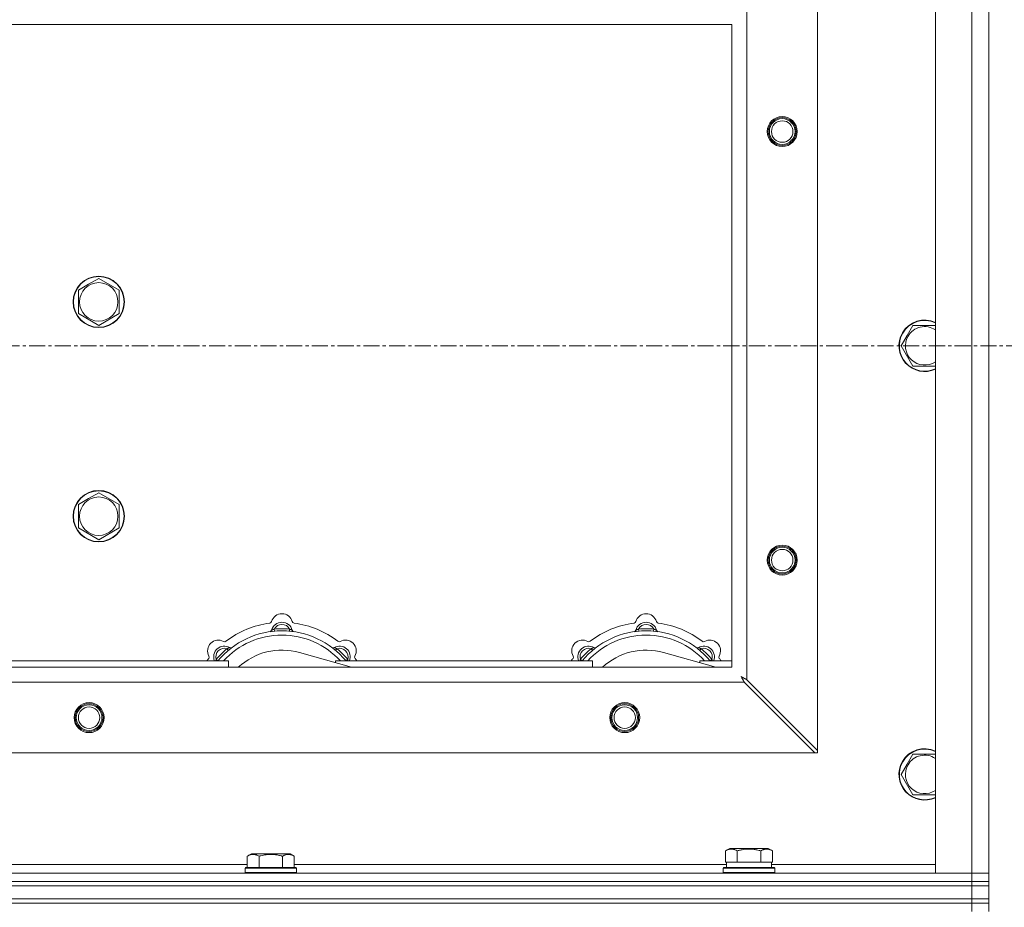
# Model space of a CAD drawing. Units: millimetres. Extents: x 0 to 21877, y -7 to 14850.
# Drawn here: x 4429 to 4889, y 12210 to 12624 of the extents above; entities that cross this region are included whole.
import ezdxf

# ---------------------------------------------------------------- set-up
doc = ezdxf.new("R2010")
doc.units = ezdxf.units.MM
doc.linetypes.add('K5LT_AXLED', pattern=[12, 7.5, -1.5, 1.5, -1.5])
doc.linetypes.add('K5LT_THIN', pattern=[0])
for name, color, linetype, true_color in [('OSI', 2, 'Continuous', 0xffff00), ('R', 1, 'Continuous', 0xff0000), ('WELDING', 7, 'Continuous', 0xffffff)]:
    doc.layers.add(name, color=color, linetype=linetype, true_color=true_color)

msp = doc.modelspace()

# ---------------------------------------------------------------- linework, layer by layer
at = {"layer": 'OSI', "color": 30, "linetype": 'K5LT_AXLED', "lineweight": 18, "true_color": 0xff8000}
msp.add_line((3521.72, 12471.79), (4901.72, 12471.79), dxfattribs=at)
at = {"layer": 'R', "color": 7, "linetype": 'K5LT_THIN', "lineweight": 18}
for p, q in [((4856.72, 12225.79), (4856.72, 12717.79)), ((4873.72, 12225.79), (4873.72, 12717.79)), ((4881.72, 12717.79), (4881.72, 12225.79)), ((4801.72, 12660.57), (4801.72, 12283)), ((4768.72, 12627.57), (4768.72, 12316)), ((4761.72, 12621.79), (3661.72, 12621.79)), ((4761.72, 12321.79), (4761.72, 12621.79)), ((4461.47, 12500.51), (4466.22, 12503.26)), ((4466.22, 12503.26), (4475.72, 12497.77)), ((4456.72, 12497.77), (4461.47, 12500.51)), ((4456.72, 12486.8), (4456.72, 12497.77)), ((4475.72, 12497.77), (4475.72, 12486.8)), ((4466.22, 12481.32), (4456.72, 12486.8)), ((4475.72, 12486.8), (4466.22, 12481.32)), ((4843.49, 12476.54), (4846.24, 12481.29)), ((4846.24, 12481.29), (4856.72, 12481.29)), ((4840.75, 12471.79), (4843.49, 12476.54)), ((4846.24, 12462.29), (4840.75, 12471.79)), ((4856.72, 12462.29), (4846.24, 12462.29)), ((4456.72, 12397.77), (4461.47, 12400.51)), ((4461.47, 12400.51), (4466.22, 12403.26)), ((4466.22, 12403.26), (4475.72, 12397.77)), ((4456.72, 12386.8), (4456.72, 12397.77)), ((4475.72, 12397.77), (4475.72, 12386.8)), ((4466.22, 12381.32), (4456.72, 12386.8)), ((4475.72, 12386.8), (4466.22, 12381.32)), ((4548.26, 12338.63), (4548.17, 12339.63)), ((4555.18, 12338.63), (4555.27, 12339.63)), ((4718.26, 12338.63), (4718.17, 12339.63)), ((4725.18, 12338.63), (4725.27, 12339.63)), ((4526.7, 12329.7), (4526.06, 12330.47)), ((4584.21, 12321.79), (4559.87, 12328.66)), ((4576.74, 12329.7), (4577.38, 12330.47)), ((4696.7, 12329.7), (4696.06, 12330.47)), ((4754.21, 12321.79), (4729.87, 12328.66)), ((4746.74, 12329.7), (4747.38, 12330.47)), ((3661.72, 12321.79), (4761.72, 12321.79)), ((4406.72, 12324.79), (4526.72, 12324.79)), ((4521.8, 12324.81), (4521.04, 12325.45)), ((4526.72, 12321.79), (4526.72, 12324.79)), ((4576.72, 12324.79), (4576.72, 12323.9)), ((4576.72, 12324.79), (4696.72, 12324.79)), ((4581.64, 12324.81), (4582.4, 12325.45)), ((4691.8, 12324.81), (4691.04, 12325.45)), ((4696.72, 12321.79), (4696.72, 12324.79)), ((4746.72, 12324.79), (4746.72, 12323.9)), ((4746.72, 12324.79), (4761.72, 12324.79)), ((4751.64, 12324.81), (4752.4, 12325.45)), ((4767.5, 12314.79), (3655.94, 12314.79)), ((4767.5, 12314.79), (4800.5, 12281.79)), ((4801.72, 12283), (4768.72, 12316)), ((4800.5, 12281.79), (3622.94, 12281.79)), ((4800.5, 12281.79), (4801.72, 12281.79)), ((4801.72, 12281.79), (4801.72, 12283)), ((4843.49, 12276.54), (4846.24, 12281.29)), ((4846.24, 12281.29), (4856.72, 12281.29)), ((4840.75, 12271.79), (4843.49, 12276.54)), ((4846.24, 12262.29), (4840.75, 12271.79)), ((4856.72, 12262.29), (4846.24, 12262.29)), ((4535.55, 12233.63), (4537.55, 12234.79)), ((4546.52, 12234.79), (4537.55, 12234.79)), ((4555.49, 12234.79), (4546.52, 12234.79)), ((4557.49, 12233.63), (4555.49, 12234.79)), ((4758.75, 12236.13), (4760.75, 12237.29)), ((4758.75, 12236.13), (4758.75, 12230.79)), ((4778.69, 12237.29), (4760.75, 12237.29)), ((4764.24, 12236.13), (4764.24, 12230.79)), ((4775.21, 12236.13), (4775.21, 12230.79)), ((4780.69, 12236.13), (4778.69, 12237.29)), ((4780.69, 12236.13), (4780.69, 12230.79)), ((4334.29, 12229.79), (4535.55, 12229.79)), ((4535.55, 12233.63), (4535.55, 12228.29)), ((4541.04, 12233.63), (4541.04, 12228.29)), ((4552.01, 12233.63), (4552.01, 12228.29)), ((4557.49, 12233.63), (4557.49, 12228.29)), ((4557.49, 12229.79), (4759.22, 12229.79)), ((4759.26, 12230.79), (4758.75, 12230.79)), ((4759.22, 12228.29), (4759.22, 12230.79)), ((4759.26, 12230.79), (4763.73, 12230.79)), ((4764.24, 12230.79), (4763.73, 12230.79)), ((4765.25, 12230.79), (4764.24, 12230.79)), ((4765.25, 12230.79), (4774.19, 12230.79)), ((4775.21, 12230.79), (4774.19, 12230.79)), ((4775.71, 12230.79), (4775.21, 12230.79)), ((4775.71, 12230.79), (4780.18, 12230.79)), ((4780.69, 12230.79), (4780.18, 12230.79)), ((4780.22, 12228.29), (4780.22, 12230.79)), ((4780.22, 12229.79), (4856.72, 12229.79)), ((3549.72, 12225.79), (4873.72, 12225.79)), ((4534.52, 12227.99), (4534.69, 12228.29)), ((4534.52, 12227.99), (4534.52, 12226.09)), ((4546.52, 12227.99), (4534.52, 12227.99)), ((4534.52, 12226.09), (4534.69, 12225.79)), ((4546.52, 12226.09), (4534.52, 12226.09)), ((4546.52, 12228.29), (4534.69, 12228.29)), ((4558.35, 12228.29), (4546.52, 12228.29)), ((4558.52, 12227.99), (4546.52, 12227.99)), ((4558.52, 12226.09), (4546.52, 12226.09)), ((4558.52, 12227.99), (4558.35, 12228.29)), ((4558.52, 12226.09), (4558.35, 12225.79)), ((4558.52, 12227.99), (4558.52, 12226.09)), ((4757.72, 12227.99), (4757.89, 12228.29)), ((4757.72, 12226.09), (4757.72, 12227.99)), ((4757.72, 12227.99), (4781.72, 12227.99)), ((4757.72, 12226.09), (4757.89, 12225.79)), ((4757.72, 12226.09), (4781.72, 12226.09)), ((4757.89, 12228.29), (4781.55, 12228.29)), ((4781.72, 12227.99), (4781.55, 12228.29)), ((4781.72, 12226.09), (4781.55, 12225.79)), ((4781.72, 12226.09), (4781.72, 12227.99)), ((4873.72, 12225.79), (4856.72, 12225.79)), ((4873.72, 12225.79), (4881.72, 12225.79)), ((4873.72, 12221.79), (4873.72, 12225.79)), ((4881.72, 12225.79), (4873.72, 12225.79)), ((4881.72, 12221.79), (4881.72, 12225.79)), ((3549.72, 12221.79), (4873.72, 12221.79)), ((3549.72, 12221.79), (4873.72, 12221.79)), ((4873.72, 12221.79), (4881.72, 12221.79)), ((4873.72, 12219.79), (4873.72, 12221.79)), ((4881.72, 12221.79), (4873.72, 12221.79)), ((4881.72, 12219.79), (4881.72, 12221.79)), ((3549.72, 12219.79), (4873.72, 12219.79)), ((3549.72, 12219.79), (4873.72, 12219.79)), ((4881.72, 12219.79), (4873.72, 12219.79)), ((4873.72, 12219.79), (4881.72, 12219.79)), ((4873.72, 12213.79), (4873.72, 12219.79)), ((4881.72, 12213.79), (4881.72, 12219.79)), ((3549.72, 12213.79), (4873.72, 12213.79)), ((3549.72, 12213.79), (4873.72, 12213.79)), ((3549.72, 12211.79), (4873.72, 12211.79)), ((4873.72, 12211.79), (3549.72, 12211.79)), ((4873.72, 12213.79), (4881.72, 12213.79)), ((4881.72, 12213.79), (4873.72, 12213.79)), ((4873.72, 12211.79), (4873.72, 12213.79)), ((4881.72, 12211.79), (4873.72, 12211.79)), ((4873.72, 12211.79), (4881.72, 12211.79)), ((4873.72, 12211.79), (4873.72, 12207.79)), ((4881.72, 12211.79), (4881.72, 12213.79)), ((4881.72, 12211.79), (4881.72, 12207.79))]:
    msp.add_line(p, q, dxfattribs=at)
for centre, radius in [((4785.22, 12571.79), 7), ((4785.22, 12571.79), 6.5), ((4785.22, 12571.79), 6), ((4785.22, 12571.79), 5), ((4466.22, 12492.29), 12), ((4466.22, 12492.29), 11.83), ((4466.22, 12492.29), 8.97), ((4466.22, 12392.29), 12), ((4466.22, 12392.29), 11.83), ((4466.22, 12392.29), 8.97), ((4785.22, 12371.79), 7), ((4785.22, 12371.79), 6.5), ((4785.22, 12371.79), 6), ((4785.22, 12371.79), 5), ((4461.72, 12298.29), 7), ((4461.72, 12298.29), 6.5), ((4461.72, 12298.29), 6), ((4461.72, 12298.29), 5), ((4711.72, 12298.29), 7), ((4711.72, 12298.29), 6.5), ((4711.72, 12298.29), 6), ((4711.72, 12298.29), 5)]:
    msp.add_circle(centre, radius, dxfattribs=at)
for centre, radius, start, end in [((4851.72, 12471.79), 12, 65.3757, 150), ((4851.72, 12471.79), 11.83, 64.9905, 150), ((4851.72, 12471.79), 12, 150, 294.6243), ((4851.72, 12471.79), 11.83, 150, 295.0095), ((4851.72, 12471.79), 8.97, 56.1336, 150), ((4851.72, 12471.79), 8.97, 150, 303.8664), ((4551.72, 12341.79), 5, 15.6548, 164.3452), ((4721.72, 12341.79), 5, 15.6548, 164.3452), ((4551.72, 12299.79), 43, 97.545, 127.455), ((4545.94, 12343.41), 1, 277.545, 344.3452), ((4551.72, 12337.79), 5, 15.2575, 164.7425), ((4551.72, 12337.79), 4, 27.4211, 152.5789), ((4551.72, 12299.79), 40, 84.9075, 95.0925), ((4557.5, 12343.41), 1, 195.6548, 262.455), ((4551.72, 12299.79), 43, 52.545, 82.455), ((4721.72, 12299.79), 43, 97.545, 127.455), ((4715.94, 12343.41), 1, 277.545, 344.3452), ((4721.72, 12337.79), 5, 15.2575, 164.7425), ((4721.72, 12337.79), 4, 27.4211, 152.5789), ((4721.72, 12299.79), 40, 84.9075, 95.0925), ((4727.5, 12343.41), 1, 195.6548, 262.455), ((4721.72, 12299.79), 43, 52.545, 82.455), ((4551.72, 12299.79), 39, 90, 140.1317), ((4551.72, 12299.79), 37, 90, 137.4934), ((4545.93, 12339.37), 1, 278.3207, 344.7425), ((4545.93, 12339.37), 1, 278.3207, 344.7425), ((4551.72, 12299.79), 39, 39.8683, 90), ((4551.72, 12299.79), 37, 42.5066, 90), ((4557.51, 12339.37), 1, 195.2575, 261.6793), ((4557.51, 12339.37), 1, 195.2575, 261.6793), ((4721.72, 12299.79), 39, 90, 140.1317), ((4721.72, 12299.79), 37, 90, 137.4934), ((4715.93, 12339.37), 1, 278.3207, 344.7425), ((4715.93, 12339.37), 1, 278.3207, 344.7425), ((4721.72, 12299.79), 39, 39.8683, 90), ((4721.72, 12299.79), 37, 42.5066, 90), ((4727.51, 12339.37), 1, 195.2575, 261.6793), ((4727.51, 12339.37), 1, 195.2575, 261.6793), ((4522.02, 12329.49), 5, 60.6548, 209.3452), ((4524.85, 12326.66), 5, 60.2575, 201.9632), ((4524.85, 12326.66), 4, 72.4211, 197.5789), ((4524.96, 12334.72), 1, 240.6548, 307.455), ((4527.83, 12331.87), 1, 240.2575, 306.6793), ((4527.83, 12331.87), 1, 240.2575, 306.6793), ((4575.61, 12331.87), 1, 233.3207, 299.7425), ((4575.61, 12331.87), 1, 233.3207, 299.7425), ((4578.59, 12326.66), 5, 338.0368, 119.7425), ((4578.59, 12326.66), 4, 342.4211, 107.5789), ((4578.48, 12334.72), 1, 232.545, 299.3452), ((4581.42, 12329.49), 5, 330.6548, 119.3452), ((4692.02, 12329.49), 5, 60.6548, 209.3452), ((4694.85, 12326.66), 5, 60.2575, 201.9632), ((4694.85, 12326.66), 4, 72.4211, 197.5789), ((4694.96, 12334.72), 1, 240.6548, 307.455), ((4697.83, 12331.87), 1, 240.2575, 306.6793), ((4697.83, 12331.87), 1, 240.2575, 306.6793), ((4745.61, 12331.87), 1, 233.3207, 299.7425), ((4745.61, 12331.87), 1, 233.3207, 299.7425), ((4748.59, 12326.66), 5, 338.0368, 119.7425), ((4748.59, 12326.66), 4, 342.4211, 107.5789), ((4748.48, 12334.72), 1, 232.545, 299.3452), ((4751.42, 12329.49), 5, 330.6548, 119.3452), ((4516.79, 12326.55), 1, 322.545, 29.3452), ((4551.72, 12299.79), 40, 129.9075, 140.0925), ((4551.72, 12299.79), 30, 74.2356, 132.8334), ((4551.72, 12299.79), 40, 39.9075, 50.0925), ((4586.65, 12326.55), 1, 150.6548, 217.455), ((4686.79, 12326.55), 1, 322.545, 29.3452), ((4721.72, 12299.79), 40, 129.9075, 140.0925), ((4721.72, 12299.79), 30, 74.2356, 132.8334), ((4721.72, 12299.79), 40, 39.9075, 50.0925), ((4756.65, 12326.55), 1, 150.6548, 217.455), ((4551.72, 12299.79), 43, 142.545, 144.4513), ((4551.72, 12299.79), 43, 35.5487, 37.455), ((4721.72, 12299.79), 43, 142.545, 144.4513), ((4721.72, 12299.79), 43, 35.5487, 37.455), ((4851.72, 12271.79), 12, 65.3757, 150), ((4851.72, 12271.79), 11.83, 64.9905, 150), ((4851.72, 12271.79), 8.97, 56.1336, 150), ((4851.72, 12271.79), 12, 150, 294.6243), ((4851.72, 12271.79), 11.83, 150, 295.0095), ((4851.72, 12271.79), 8.97, 150, 303.8664)]:
    msp.add_arc(centre, radius, start, end, dxfattribs=at)
at = {"layer": 'WELDING', "color": 7, "linetype": 'K5LT_THIN', "lineweight": 18}
for p, q in [((4520.86, 12325), (4520.78, 12324.79)), ((4520.95, 12325.22), (4520.86, 12325)), ((4521.04, 12325.45), (4520.95, 12325.22)), ((4582.4, 12325.45), (4582.49, 12325.22)), ((4582.49, 12325.22), (4582.58, 12325)), ((4582.58, 12325), (4582.67, 12324.79)), ((4690.86, 12325), (4690.78, 12324.79)), ((4690.95, 12325.22), (4690.86, 12325)), ((4691.04, 12325.45), (4690.95, 12325.22)), ((4752.4, 12325.45), (4752.49, 12325.22)), ((4752.49, 12325.22), (4752.58, 12325)), ((4752.58, 12325), (4752.67, 12324.79)), ((4766.08, 12317.43), (4766.37, 12316.91)), ((4766.24, 12317.34), (4766.08, 12317.43)), ((4766.42, 12317.24), (4766.24, 12317.34)), ((4766.37, 12316.91), (4766.38, 12316.9)), ((4766.38, 12316.9), (4766.39, 12316.88)), ((4766.39, 12316.88), (4766.41, 12316.83)), ((4766.41, 12316.83), (4766.46, 12316.74)), ((4766.51, 12317.19), (4766.42, 12317.24)), ((4766.55, 12317.16), (4766.51, 12317.19)), ((4766.57, 12317.15), (4766.55, 12317.16)), ((4766.58, 12317.15), (4766.57, 12317.15)), ((4766.75, 12317.06), (4766.58, 12317.15)), ((4766.93, 12316.96), (4766.75, 12317.06)), ((4767.02, 12316.91), (4766.93, 12316.96)), ((4767.07, 12316.88), (4767.02, 12316.91)), ((4767.09, 12316.87), (4767.07, 12316.88)), ((4767.11, 12316.86), (4767.09, 12316.87)), ((4767.27, 12316.78), (4767.11, 12316.86)), ((4766.46, 12316.74), (4766.56, 12316.56)), ((4766.56, 12316.56), (4766.65, 12316.39)), ((4766.65, 12316.39), (4766.66, 12316.38)), ((4766.66, 12316.38), (4766.67, 12316.36)), ((4766.67, 12316.36), (4766.7, 12316.31)), ((4766.7, 12316.31), (4766.75, 12316.22)), ((4766.75, 12316.22), (4766.85, 12316.03)), ((4766.85, 12316.03), (4766.94, 12315.86)), ((4766.94, 12315.86), (4766.94, 12315.85)), ((4766.94, 12315.85), (4766.96, 12315.82)), ((4766.96, 12315.82), (4766.98, 12315.78)), ((4766.98, 12315.78), (4767.03, 12315.68)), ((4767.03, 12315.68), (4767.14, 12315.49)), ((4767.14, 12315.49), (4767.22, 12315.32)), ((4767.22, 12315.32), (4767.23, 12315.31)), ((4767.23, 12315.31), (4767.24, 12315.28)), ((4767.24, 12315.28), (4767.27, 12315.23)), ((4767.46, 12316.67), (4767.27, 12316.78)), ((4767.27, 12315.23), (4767.32, 12315.13)), ((4767.32, 12315.13), (4767.42, 12314.95)), ((4767.42, 12314.95), (4767.5, 12314.79)), ((4767.55, 12316.62), (4767.46, 12316.67)), ((4767.6, 12316.6), (4767.55, 12316.62)), ((4767.62, 12316.58), (4767.6, 12316.6)), ((4767.64, 12316.58), (4767.62, 12316.58)), ((4767.78, 12316.5), (4767.64, 12316.58)), ((4767.98, 12316.39), (4767.78, 12316.5)), ((4768.09, 12316.34), (4767.98, 12316.39)), ((4768.14, 12316.31), (4768.09, 12316.34)), ((4768.16, 12316.3), (4768.14, 12316.31)), ((4768.17, 12316.29), (4768.16, 12316.3)), ((4768.31, 12316.22), (4768.17, 12316.29)), ((4768.72, 12316), (4768.31, 12316.22))]:
    msp.add_line(p, q, dxfattribs=at)
for points, knots in [([(4548.17, 12339.63), (4548.1, 12339.6), (4547.95, 12339.53), (4547.76, 12339.45), (4547.59, 12339.38), (4547.45, 12339.32), (4547.27, 12339.25), (4547.12, 12339.19), (4547.01, 12339.15), (4546.96, 12339.13), (4546.91, 12339.11), (4546.9, 12339.1), (4546.9, 12339.1)], [0, 0, 0, 0, 1.543644, 2.917435, 4.093018, 5.260536, 6.386781, 8.556995, 9.6064, 10.60913, 11.565185, 13, 13, 13, 13]), ([(4555.27, 12339.63), (4555.35, 12339.6), (4555.49, 12339.53), (4555.68, 12339.45), (4555.85, 12339.38), (4556, 12339.32), (4556.17, 12339.25), (4556.32, 12339.19), (4556.43, 12339.15), (4556.49, 12339.13), (4556.53, 12339.11), (4556.54, 12339.1), (4556.54, 12339.1)], [0, 0, 0, 0, 1.543645, 2.917436, 4.093019, 5.260537, 6.386782, 8.556995, 9.606401, 10.609131, 11.565186, 13, 13, 13, 13]), ([(4718.17, 12339.63), (4718.1, 12339.6), (4717.95, 12339.53), (4717.76, 12339.45), (4717.59, 12339.38), (4717.45, 12339.32), (4717.27, 12339.25), (4717.12, 12339.19), (4717.01, 12339.15), (4716.96, 12339.13), (4716.91, 12339.11), (4716.9, 12339.1), (4716.9, 12339.1)], [0, 0, 0, 0, 1.543644, 2.917435, 4.093018, 5.260536, 6.386781, 8.556995, 9.6064, 10.60913, 11.565185, 13, 13, 13, 13]), ([(4725.27, 12339.63), (4725.35, 12339.6), (4725.49, 12339.53), (4725.68, 12339.45), (4725.85, 12339.38), (4726, 12339.32), (4726.17, 12339.25), (4726.32, 12339.19), (4726.43, 12339.15), (4726.49, 12339.13), (4726.53, 12339.11), (4726.54, 12339.1), (4726.54, 12339.1)], [0, 0, 0, 0, 1.543645, 2.917436, 4.093019, 5.260537, 6.386782, 8.556995, 9.606401, 10.609131, 11.565186, 13, 13, 13, 13]), ([(4526.06, 12330.47), (4526.14, 12330.5), (4526.28, 12330.56), (4526.48, 12330.63), (4526.64, 12330.7), (4526.79, 12330.76), (4526.97, 12330.84), (4527.11, 12330.9), (4527.22, 12330.95), (4527.28, 12330.97), (4527.32, 12330.99), (4527.33, 12331), (4527.33, 12331)], [0, 0, 0, 0, 1.543645, 2.917436, 4.093019, 5.260537, 6.386782, 8.556995, 9.606401, 10.609131, 11.565186, 13, 13, 13, 13]), ([(4577.38, 12330.47), (4577.31, 12330.5), (4577.16, 12330.56), (4576.97, 12330.63), (4576.8, 12330.7), (4576.65, 12330.76), (4576.48, 12330.84), (4576.33, 12330.9), (4576.23, 12330.95), (4576.17, 12330.97), (4576.12, 12330.99), (4576.11, 12331), (4576.11, 12331)], [0, 0, 0, 0, 1.543644, 2.917435, 4.093018, 5.260536, 6.386781, 8.556995, 9.6064, 10.60913, 11.565185, 13, 13, 13, 13]), ([(4696.06, 12330.47), (4696.14, 12330.5), (4696.28, 12330.56), (4696.48, 12330.63), (4696.64, 12330.7), (4696.79, 12330.76), (4696.97, 12330.84), (4697.11, 12330.9), (4697.22, 12330.95), (4697.28, 12330.97), (4697.32, 12330.99), (4697.33, 12331), (4697.33, 12331)], [0, 0, 0, 0, 1.543645, 2.917436, 4.093019, 5.260537, 6.386782, 8.556995, 9.606401, 10.609131, 11.565186, 13, 13, 13, 13]), ([(4747.38, 12330.47), (4747.31, 12330.5), (4747.16, 12330.56), (4746.97, 12330.63), (4746.8, 12330.7), (4746.65, 12330.76), (4746.48, 12330.84), (4746.33, 12330.9), (4746.23, 12330.95), (4746.17, 12330.97), (4746.12, 12330.99), (4746.11, 12331), (4746.11, 12331)], [0, 0, 0, 0, 1.543644, 2.917435, 4.093018, 5.260536, 6.386781, 8.556995, 9.6064, 10.60913, 11.565185, 13, 13, 13, 13]), ([(4541.04, 12233.63), (4540.71, 12233.82), (4540.31, 12234.02), (4539.82, 12234.21), (4539.55, 12234.3), (4539.28, 12234.37), (4538.99, 12234.43), (4538.67, 12234.47), (4538.31, 12234.49), (4537.96, 12234.47), (4537.64, 12234.44), (4537.29, 12234.37), (4536.86, 12234.25), (4536.26, 12234.02), (4535.81, 12233.78), (4535.55, 12233.63)], [0, 0, 0, 0, 2.912728, 3.529104, 4.366059, 5.20805, 5.90491, 6.841792, 7.999747, 8.992853, 9.878966, 10.753647, 12.031595, 13.665019, 16, 16, 16, 16]), ([(4546.52, 12234.48), (4546.24, 12234.48), (4545.67, 12234.47), (4544.82, 12234.4), (4543.97, 12234.29), (4543, 12234.13), (4542.02, 12233.91), (4541.33, 12233.72), (4541.04, 12233.63)], [0, 0, 0, 0, 3.829997, 7.659995, 11.489992, 15.319989, 20.90052, 24.973438, 24.973438, 24.973438, 24.973438]), ([(4552.01, 12233.63), (4551.92, 12233.66), (4551.68, 12233.73), (4551.19, 12233.86), (4550.43, 12234.04), (4549.56, 12234.22), (4548.71, 12234.34), (4547.98, 12234.42), (4547.25, 12234.47), (4546.76, 12234.48), (4546.52, 12234.48)], [0, 0, 0, 0, 1.235584, 3.294892, 6.795714, 11.875088, 15.149676, 18.424263, 21.698851, 24.973438, 24.973438, 24.973438, 24.973438]), ([(4557.49, 12233.63), (4557.17, 12233.82), (4556.77, 12234.02), (4556.27, 12234.21), (4556.01, 12234.3), (4555.73, 12234.37), (4555.45, 12234.43), (4555.13, 12234.47), (4554.77, 12234.49), (4554.42, 12234.47), (4554.1, 12234.44), (4553.75, 12234.37), (4553.31, 12234.25), (4552.71, 12234.02), (4552.27, 12233.78), (4552.01, 12233.63)], [0, 0, 0, 0, 2.912728, 3.529104, 4.366059, 5.20805, 5.90491, 6.841792, 7.999747, 8.992853, 9.878966, 10.753647, 12.031595, 13.665019, 16, 16, 16, 16]), ([(4764.24, 12236.13), (4763.91, 12236.32), (4763.51, 12236.52), (4763.02, 12236.71), (4762.75, 12236.8), (4762.48, 12236.87), (4762.19, 12236.93), (4761.87, 12236.97), (4761.51, 12236.99), (4761.16, 12236.97), (4760.84, 12236.94), (4760.49, 12236.87), (4760.06, 12236.75), (4759.46, 12236.52), (4759.01, 12236.28), (4758.75, 12236.13)], [0, 0, 0, 0, 2.912728, 3.529104, 4.366059, 5.20805, 5.90491, 6.841792, 7.999747, 8.992853, 9.878966, 10.753647, 12.031595, 13.665019, 16, 16, 16, 16]), ([(4775.21, 12236.13), (4774.97, 12236.2), (4774.35, 12236.37), (4773.22, 12236.64), (4772.1, 12236.83), (4771.15, 12236.93), (4770.51, 12236.97), (4770.01, 12236.98), (4769.65, 12236.98), (4769.31, 12236.98), (4768.91, 12236.97), (4768.46, 12236.94), (4768, 12236.9), (4767.35, 12236.82), (4766.33, 12236.66), (4765.23, 12236.41), (4764.48, 12236.2), (4764.24, 12236.13)], [0, 0, 0, 0, 2.896048, 7.635036, 13.675312, 16.352744, 19.030177, 21.193346, 22.27493, 23.356515, 25.164905, 26.973294, 28.781684, 30.590074, 34.691771, 40.985529, 43.953237, 43.953237, 43.953237, 43.953237]), ([(4780.69, 12236.13), (4780.37, 12236.32), (4779.97, 12236.52), (4779.47, 12236.71), (4779.21, 12236.8), (4778.93, 12236.87), (4778.65, 12236.93), (4778.33, 12236.97), (4777.97, 12236.99), (4777.62, 12236.97), (4777.3, 12236.94), (4776.95, 12236.87), (4776.51, 12236.75), (4775.91, 12236.52), (4775.47, 12236.28), (4775.21, 12236.13)], [0, 0, 0, 0, 2.912728, 3.529104, 4.366059, 5.20805, 5.90491, 6.841792, 7.999747, 8.992853, 9.878966, 10.753647, 12.031595, 13.665019, 16, 16, 16, 16])]:
    msp.add_open_spline(points, degree=3, knots=knots, dxfattribs=at)

doc.saveas('drawing.dxf')
